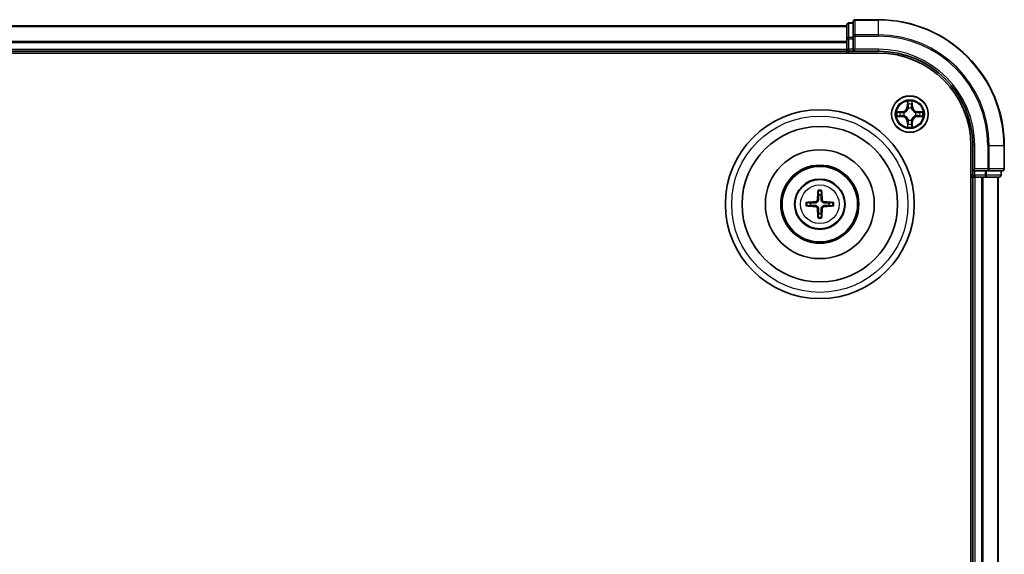
# Model space of a CAD drawing. Units: millimetres. Extents: x 10 to 8922, y 5 to 1972.
# Drawn here: x 2657 to 2814, y 1219 to 1303 of the extents above; entities that cross this region are included whole.
import ezdxf

# ---------------------------------------------------------------- set-up
doc = ezdxf.new("R2010")
doc.units = ezdxf.units.MM
doc.header["$LTSCALE"] = 0.666667
doc.layers.add('Visible (ISO)', color=7, linetype='Continuous', lineweight=35)
doc.layers.add('Visible Narrow (ISO)', color=7, linetype='Continuous', lineweight=25)

msp = doc.modelspace()

# ---------------------------------------------------------------- linework, layer by layer
at = {"layer": 'Visible (ISO)'}
for p, q in [((2789.59329, 1302.92083), (2788.89329, 1302.92083)), ((2789.59329, 1303.12083), (2789.59329, 1300.78032)), ((2793.59329, 1303.42083), (2789.89329, 1303.42083)), ((2338.59329, 1302.42083), (2788.59329, 1302.42083)), ((2788.59329, 1302.62083), (2788.59329, 1300.37946)), ((2788.59329, 1300.37946), (2788.59329, 1300.00392)), ((2788.59329, 1299.78032), (2788.59329, 1300.00392)), ((2788.59329, 1299.78032), (2788.59329, 1298.72083)), ((2789.59329, 1300.78032), (2789.59329, 1300.37946)), ((2789.59329, 1298.72083), (2789.59329, 1300.37946)), ((2333.59329, 1298.12083), (2793.59329, 1298.12083)), ((2338.59329, 1298.42083), (2788.59329, 1298.42083)), ((2788.59329, 1298.42083), (2788.59329, 1298.72083)), ((2788.59329, 1298.42083), (2788.59329, 1298.12083)), ((2788.89329, 1298.42083), (2789.59329, 1298.42083)), ((2789.59329, 1298.42083), (2789.89329, 1298.72083)), ((2789.59329, 1298.72083), (2789.59329, 1298.42083)), ((2789.59329, 1298.42083), (2793.59329, 1298.42083)), ((2808.29329, 1283.42083), (2808.29329, 1023.42083)), ((2808.59329, 1283.42083), (2808.59329, 1279.42083)), ((2813.59329, 1279.72083), (2813.59329, 1283.42083)), ((2808.89329, 1279.72083), (2808.59329, 1279.42083)), ((2808.59329, 1279.42083), (2808.59329, 1278.72083)), ((2808.59329, 1279.42083), (2808.89329, 1279.42083)), ((2810.55193, 1279.42083), (2808.89329, 1279.42083)), ((2810.55193, 1279.42083), (2810.95278, 1279.42083)), ((2810.95278, 1279.42083), (2813.29329, 1279.42083)), ((2813.09329, 1278.72083), (2813.09329, 1279.42083)), ((2808.29329, 1278.42083), (2808.59329, 1278.42083)), ((2808.59329, 1278.42083), (2808.59329, 1028.42083)), ((2808.89329, 1278.42083), (2808.59329, 1278.42083)), ((2808.89329, 1278.42083), (2809.95278, 1278.42083)), ((2810.17639, 1278.42083), (2809.95278, 1278.42083)), ((2810.17639, 1278.42083), (2810.55193, 1278.42083)), ((2810.55193, 1278.42083), (2812.79329, 1278.42083)), ((2812.59329, 1278.42083), (2812.59329, 1028.42083))]:
    msp.add_line(p, q, dxfattribs=at)
for centre, radius in [((2798.59329, 1288.42083), 2.9), ((2784.29329, 1274.12083), 15), ((2784.29329, 1274.12083), 12.35), ((2784.29329, 1274.12083), 8.65), ((2784.29329, 1274.12083), 6.2), ((2784.29329, 1274.12083), 6), ((2784.29329, 1274.12083), 4)]:
    msp.add_circle(centre, radius, dxfattribs=at)
for centre, radius, start, end in [((2788.89329, 1302.62083), 0.3, 90, 180), ((2789.89329, 1303.12083), 0.3, 90, 180), ((2793.59329, 1283.42083), 20, 0, 90), ((2788.89329, 1298.72083), 0.3, 180, 270), ((2793.59329, 1283.42083), 15, 0, 90), ((2793.59329, 1283.42083), 14.7, 0, 90), ((2798.59329, 1288.42083), 1.2295, 169.1867335, 169.1872833), ((2798.59329, 1288.42083), 1.2295, 167.0616044, 167.0634047), ((2798.59329, 1288.42083), 1.2295, 102.9365953, 102.9383956), ((2798.59329, 1288.42083), 1.2295, 100.8127167, 100.8132665), ((2798.59329, 1288.42083), 1.2295, 79.1867335, 79.1872833), ((2798.59329, 1288.42083), 1.2295, 77.0616044, 77.0634047), ((2798.59329, 1288.42083), 1.2295, 12.9365953, 12.9383956), ((2798.59329, 1288.42083), 1.2295, 10.8127167, 10.8132665), ((2798.59329, 1288.42083), 1.2295, 190.8127167, 190.8132665), ((2798.59329, 1288.42083), 1.2295, 192.9365953, 192.9383956), ((2798.59329, 1288.42083), 1.2295, 257.0616044, 257.0634047), ((2798.59329, 1288.42083), 1.2295, 259.1867335, 259.1872833), ((2798.59329, 1288.42083), 1.2295, 280.8127167, 280.8132665), ((2798.59329, 1288.42083), 1.2295, 282.9365953, 282.9383956), ((2798.59329, 1288.42083), 1.2295, 347.0616044, 347.0634047), ((2798.59329, 1288.42083), 1.2295, 349.1867335, 349.1872833), ((2813.29329, 1279.72083), 0.3, 270, 0), ((2808.89329, 1278.72083), 0.3, 180, 270), ((2812.79329, 1278.72083), 0.3, 270, 0), ((2784.29329, 1274.12083), 1.50144, 81.8897016, 98.1102984), ((2784.29329, 1274.12083), 1.50144, 171.8897016, 188.1102984), ((2784.29329, 1274.12083), 1.50144, 351.8897016, 8.1102984), ((2784.29329, 1274.12083), 1.50144, 261.8897016, 278.1102984)]:
    msp.add_arc(centre, radius, start, end, dxfattribs=at)
for centre, major_axis, start_param, end_param in [((2784.43292, 1274.11367), (-0.3328, -6.48996), 4.368275713, 4.607260009), ((2784.15367, 1274.11367), (-0.3328, 6.48996), 4.817517952, 5.056502248), ((2784.30045, 1273.9812), (-6.48996, -0.3328), 4.817517952, 5.056502248), ((2784.28613, 1273.9812), (-6.48996, 0.3328), 4.368275713, 4.607260009), ((2784.30045, 1274.26046), (6.48996, -0.3328), 4.368275713, 4.607260009), ((2784.43292, 1274.12799), (0.3328, -6.48996), 4.817517952, 5.056502248), ((2784.15367, 1274.12799), (0.3328, 6.48996), 4.368275713, 4.607260009), ((2784.28613, 1274.26046), (6.48996, 0.3328), 4.817517952, 5.056502248)]:
    msp.add_ellipse(centre, major_axis=major_axis, ratio=0.087155743, start_param=start_param, end_param=end_param, dxfattribs=at)
for points, knots in [([(2798.29275, 1290.17954), (2798.29072, 1290.2609), (2798.24473, 1290.3521), (2798.20371, 1290.44168), (2798.20328, 1290.44262), (2798.20285, 1290.44355)], [0, 0, 0, 0, 0.03205597372, 0.03205597372, 0.03239430317, 0.03239430317, 0.03239430317, 0.03239430317]), ([(2798.20285, 1290.44355), (2798.20306, 1290.44253), (2798.20328, 1290.4415), (2798.20545, 1290.43108), (2798.20743, 1290.42167), (2798.20941, 1290.41225)], [-0.032394303167, -0.032394303167, -0.032394303167, -0.032394303167, -0.032055973721, -0.032055973721, -0.028972758337, -0.028972758337, -0.028972758337, -0.028972758337]), ([(2798.98374, 1290.44355), (2798.98331, 1290.44262), (2798.98287, 1290.44168), (2798.98214, 1290.44008), (2798.98183, 1290.43941), (2798.98153, 1290.43874)], [-0.0003383294466, -0.0003383294466, -0.0003383294466, -0.0003383294466, 0, 0, 0.0002415179139, 0.0002415179139, 0.0002415179139, 0.0002415179139]), ([(2798.98265, 1290.43836), (2798.9828, 1290.43906), (2798.98294, 1290.43976), (2798.9833, 1290.4415), (2798.98352, 1290.44253), (2798.98374, 1290.44355)], [-0.0002305990761, -0.0002305990761, -0.0002305990761, -0.0002305990761, 0, 0, 0.0003383294466, 0.0003383294466, 0.0003383294466, 0.0003383294466]), ([(2796.57576, 1288.81019), (2796.57506, 1288.81033), (2796.57436, 1288.81048), (2796.57263, 1288.81084), (2796.5716, 1288.81106), (2796.57057, 1288.81128)], [-0.0002305990761, -0.0002305990761, -0.0002305990761, -0.0002305990761, 0, 0, 0.0003383294466, 0.0003383294466, 0.0003383294466, 0.0003383294466]), ([(2796.57057, 1288.81128), (2796.5715, 1288.81084), (2796.57244, 1288.81041), (2796.57404, 1288.80967), (2796.57471, 1288.80937), (2796.57538, 1288.80906)], [-0.0003383294466, -0.0003383294466, -0.0003383294466, -0.0003383294466, 0, 0, 0.000241517914, 0.000241517914, 0.000241517914, 0.000241517914]), ([(2800.352, 1288.72137), (2800.43337, 1288.72341), (2800.52456, 1288.76939), (2800.61415, 1288.81041), (2800.61508, 1288.81084), (2800.61602, 1288.81128)], [0, 0, 0, 0, 0.03205597372, 0.03205597372, 0.03239430317, 0.03239430317, 0.03239430317, 0.03239430317]), ([(2800.61602, 1288.81128), (2800.61499, 1288.81106), (2800.61396, 1288.81084), (2800.60354, 1288.80867), (2800.59413, 1288.80669), (2800.58471, 1288.80471)], [-0.032394303167, -0.032394303167, -0.032394303167, -0.032394303167, -0.032055973721, -0.032055973721, -0.028972758337, -0.028972758337, -0.028972758337, -0.028972758337]), ([(2796.83459, 1288.12029), (2796.75322, 1288.11825), (2796.66202, 1288.07227), (2796.57244, 1288.03125), (2796.5715, 1288.03082), (2796.57057, 1288.03038)], [0, 0, 0, 0, 0.03205597372, 0.03205597372, 0.03239430317, 0.03239430317, 0.03239430317, 0.03239430317]), ([(2796.57057, 1288.03038), (2796.5716, 1288.0306), (2796.57263, 1288.03082), (2796.58304, 1288.03299), (2796.59245, 1288.03497), (2796.60188, 1288.03695)], [-0.032394303167, -0.032394303167, -0.032394303167, -0.032394303167, -0.032055973721, -0.032055973721, -0.028972758337, -0.028972758337, -0.028972758337, -0.028972758337]), ([(2800.61082, 1288.03147), (2800.61152, 1288.03133), (2800.61223, 1288.03118), (2800.61396, 1288.03082), (2800.61499, 1288.0306), (2800.61602, 1288.03038)], [-0.0002305990761, -0.0002305990761, -0.0002305990761, -0.0002305990761, 0, 0, 0.0003383294466, 0.0003383294466, 0.0003383294466, 0.0003383294466]), ([(2800.61602, 1288.03038), (2800.61508, 1288.03082), (2800.61415, 1288.03125), (2800.61254, 1288.03199), (2800.61187, 1288.03229), (2800.61121, 1288.0326)], [-0.0003383294466, -0.0003383294466, -0.0003383294466, -0.0003383294466, 0, 0, 0.000241517914, 0.000241517914, 0.000241517914, 0.000241517914]), ([(2798.20394, 1286.4033), (2798.20379, 1286.4026), (2798.20364, 1286.4019), (2798.20328, 1286.40017), (2798.20306, 1286.39914), (2798.20285, 1286.39811)], [-0.0002305990761, -0.0002305990761, -0.0002305990761, -0.0002305990761, 0, 0, 0.0003383294466, 0.0003383294466, 0.0003383294466, 0.0003383294466]), ([(2798.20285, 1286.39811), (2798.20328, 1286.39904), (2798.20371, 1286.39998), (2798.20445, 1286.40158), (2798.20475, 1286.40225), (2798.20506, 1286.40292)], [-0.0003383294466, -0.0003383294466, -0.0003383294466, -0.0003383294466, 0, 0, 0.0002415179139, 0.0002415179139, 0.0002415179139, 0.0002415179139]), ([(2798.89383, 1286.66212), (2798.89587, 1286.58076), (2798.94186, 1286.48956), (2798.98287, 1286.39998), (2798.98331, 1286.39904), (2798.98374, 1286.39811)], [0, 0, 0, 0, 0.03205597372, 0.03205597372, 0.03239430317, 0.03239430317, 0.03239430317, 0.03239430317]), ([(2798.98374, 1286.39811), (2798.98352, 1286.39914), (2798.9833, 1286.40017), (2798.98113, 1286.41058), (2798.97915, 1286.41999), (2798.97717, 1286.42941)], [-0.032394303167, -0.032394303167, -0.032394303167, -0.032394303167, -0.032055973721, -0.032055973721, -0.028972758337, -0.028972758337, -0.028972758337, -0.028972758337]), ([(2784.01011, 1276.17455), (2784.00939, 1276.18052), (2784.00879, 1276.1889), (2784.00807, 1276.20864), (2784.00796, 1276.22409), (2784.0084, 1276.25288), (2784.00903, 1276.27135), (2784.01054, 1276.30088), (2784.01161, 1276.31689), (2784.01272, 1276.33044)], [0.04272855584, 0.04272855584, 0.04272855584, 0.04272855584, 0.04646967684, 0.04646967684, 0.05110890181, 0.05110890181, 0.05581605053, 0.05581605053, 0.05997866004, 0.05997866004, 0.05997866004, 0.05997866004]), ([(2784.57387, 1276.33044), (2784.57497, 1276.31689), (2784.57604, 1276.30088), (2784.57756, 1276.27135), (2784.57819, 1276.25288), (2784.57862, 1276.22409), (2784.57851, 1276.20864), (2784.5778, 1276.1889), (2784.57719, 1276.18052), (2784.57648, 1276.17455)], [0.01456007287, 0.01456007287, 0.01456007287, 0.01456007287, 0.01872268238, 0.01872268238, 0.0234298311, 0.0234298311, 0.02806905607, 0.02806905607, 0.03181017707, 0.03181017707, 0.03181017707, 0.03181017707]), ([(2783.90533, 1274.82354), (2783.90283, 1274.78218), (2783.89201, 1274.73841), (2783.85376, 1274.65872), (2783.82632, 1274.6228), (2783.76445, 1274.56686), (2783.72589, 1274.54314), (2783.65385, 1274.51714), (2783.6218, 1274.5108), (2783.59058, 1274.50879)], [-0.20360087786, -0.20360087786, -0.20360087786, -0.20360087786, -0.19110109931, -0.19110109931, -0.17860132077, -0.17860132077, -0.16607720648, -0.16607720648, -0.15692427161, -0.15692427161, -0.15692427161, -0.15692427161]), ([(2784.07691, 1274.81474), (2784.07574, 1274.7705), (2784.07011, 1274.726), (2784.04876, 1274.64976), (2784.03341, 1274.61149), (2783.9919, 1274.53919), (2783.96561, 1274.50513), (2783.90899, 1274.44851), (2783.87493, 1274.42222), (2783.80263, 1274.38071), (2783.76437, 1274.36537), (2783.68812, 1274.34401), (2783.64362, 1274.33839), (2783.59938, 1274.33721)], [-0.09047594529, -0.09047594529, -0.09047594529, -0.09047594529, -0.07674426349, -0.07674426349, -0.06473309861, -0.06473309861, -0.05272193373, -0.05272193373, -0.04071076885, -0.04071076885, -0.02869960396, -0.02869960396, -0.01496792216, -0.01496792216, -0.01496792216, -0.01496792216]), ([(2784.98721, 1274.33721), (2784.94296, 1274.33839), (2784.89846, 1274.34401), (2784.82222, 1274.36537), (2784.78395, 1274.38071), (2784.71165, 1274.42222), (2784.67759, 1274.44851), (2784.62097, 1274.50513), (2784.59469, 1274.53919), (2784.55317, 1274.61149), (2784.53783, 1274.64976), (2784.51647, 1274.726), (2784.51085, 1274.7705), (2784.50967, 1274.81474)], [-0.09047594529, -0.09047594529, -0.09047594529, -0.09047594529, -0.07674426349, -0.07674426349, -0.06473309861, -0.06473309861, -0.05272193373, -0.05272193373, -0.04071076885, -0.04071076885, -0.02869960396, -0.02869960396, -0.01496792216, -0.01496792216, -0.01496792216, -0.01496792216]), ([(2784.99601, 1274.50879), (2784.95464, 1274.5113), (2784.91087, 1274.52211), (2784.83118, 1274.56036), (2784.79526, 1274.58781), (2784.73932, 1274.64968), (2784.7156, 1274.68824), (2784.6896, 1274.76027), (2784.68326, 1274.79232), (2784.68126, 1274.82354)], [-0.2036008625, -0.2036008625, -0.2036008625, -0.2036008625, -0.19110108396, -0.19110108396, -0.17860130541, -0.17860130541, -0.16607719113, -0.16607719113, -0.15692425626, -0.15692425626, -0.15692425626, -0.15692425626]), ([(2782.08368, 1274.4014), (2782.09723, 1274.40251), (2782.11325, 1274.40358), (2782.14277, 1274.40509), (2782.16124, 1274.40572), (2782.19003, 1274.40616), (2782.20549, 1274.40605), (2782.22522, 1274.40533), (2782.2336, 1274.40473), (2782.23958, 1274.40401)], [0.01456007287, 0.01456007287, 0.01456007287, 0.01456007287, 0.01872268238, 0.01872268238, 0.0234298311, 0.0234298311, 0.02806905607, 0.02806905607, 0.03181017707, 0.03181017707, 0.03181017707, 0.03181017707]), ([(2782.23958, 1273.83765), (2782.2336, 1273.83693), (2782.22522, 1273.83633), (2782.20549, 1273.83561), (2782.19003, 1273.8355), (2782.16124, 1273.83594), (2782.14277, 1273.83657), (2782.11325, 1273.83808), (2782.09723, 1273.83915), (2782.08368, 1273.84026)], [0.04272855584, 0.04272855584, 0.04272855584, 0.04272855584, 0.04646967684, 0.04646967684, 0.05110890181, 0.05110890181, 0.05581605053, 0.05581605053, 0.05997866004, 0.05997866004, 0.05997866004, 0.05997866004]), ([(2783.59058, 1273.73287), (2783.63194, 1273.73036), (2783.67571, 1273.71955), (2783.75541, 1273.6813), (2783.79133, 1273.65385), (2783.84727, 1273.59198), (2783.87098, 1273.55342), (2783.89698, 1273.48139), (2783.90332, 1273.44934), (2783.90533, 1273.41812)], [-0.2036008625, -0.2036008625, -0.2036008625, -0.2036008625, -0.19110108396, -0.19110108396, -0.17860130541, -0.17860130541, -0.16607719113, -0.16607719113, -0.15692425626, -0.15692425626, -0.15692425626, -0.15692425626]), ([(2783.59938, 1273.90445), (2783.64362, 1273.90327), (2783.68812, 1273.89765), (2783.76437, 1273.87629), (2783.80263, 1273.86095), (2783.87493, 1273.81944), (2783.90899, 1273.79315), (2783.96561, 1273.73653), (2783.9919, 1273.70247), (2784.03341, 1273.63017), (2784.04876, 1273.59191), (2784.07011, 1273.51566), (2784.07574, 1273.47116), (2784.07691, 1273.42692)], [-0.09047594529, -0.09047594529, -0.09047594529, -0.09047594529, -0.07674426349, -0.07674426349, -0.06473309861, -0.06473309861, -0.05272193373, -0.05272193373, -0.04071076885, -0.04071076885, -0.02869960396, -0.02869960396, -0.01496792216, -0.01496792216, -0.01496792216, -0.01496792216]), ([(2784.50967, 1273.42692), (2784.51085, 1273.47116), (2784.51647, 1273.51566), (2784.53783, 1273.59191), (2784.55317, 1273.63017), (2784.59469, 1273.70247), (2784.62097, 1273.73653), (2784.67759, 1273.79315), (2784.71165, 1273.81944), (2784.78395, 1273.86095), (2784.82222, 1273.87629), (2784.89846, 1273.89765), (2784.94296, 1273.90327), (2784.98721, 1273.90445)], [-0.09047594529, -0.09047594529, -0.09047594529, -0.09047594529, -0.07674426349, -0.07674426349, -0.06473309861, -0.06473309861, -0.05272193373, -0.05272193373, -0.04071076885, -0.04071076885, -0.02869960396, -0.02869960396, -0.01496792216, -0.01496792216, -0.01496792216, -0.01496792216]), ([(2784.68126, 1273.41812), (2784.68376, 1273.45948), (2784.69457, 1273.50325), (2784.73283, 1273.58294), (2784.76027, 1273.61886), (2784.82214, 1273.6748), (2784.8607, 1273.69852), (2784.93273, 1273.72452), (2784.96479, 1273.73086), (2784.99601, 1273.73287)], [-0.20360087786, -0.20360087786, -0.20360087786, -0.20360087786, -0.19110109931, -0.19110109931, -0.17860132077, -0.17860132077, -0.16607720648, -0.16607720648, -0.15692427161, -0.15692427161, -0.15692427161, -0.15692427161]), ([(2786.34701, 1274.40401), (2786.35299, 1274.40473), (2786.36136, 1274.40533), (2786.3811, 1274.40605), (2786.39655, 1274.40616), (2786.42535, 1274.40572), (2786.44381, 1274.40509), (2786.47334, 1274.40358), (2786.48935, 1274.40251), (2786.5029, 1274.4014)], [0.04272855584, 0.04272855584, 0.04272855584, 0.04272855584, 0.04646967684, 0.04646967684, 0.05110890181, 0.05110890181, 0.05581605053, 0.05581605053, 0.05997866004, 0.05997866004, 0.05997866004, 0.05997866004]), ([(2786.5029, 1273.84026), (2786.48935, 1273.83915), (2786.47334, 1273.83808), (2786.44381, 1273.83657), (2786.42535, 1273.83594), (2786.39655, 1273.8355), (2786.3811, 1273.83561), (2786.36136, 1273.83633), (2786.35299, 1273.83693), (2786.34701, 1273.83765)], [0.01456007287, 0.01456007287, 0.01456007287, 0.01456007287, 0.01872268238, 0.01872268238, 0.0234298311, 0.0234298311, 0.02806905607, 0.02806905607, 0.03181017707, 0.03181017707, 0.03181017707, 0.03181017707]), ([(2784.01272, 1271.91122), (2784.01161, 1271.92477), (2784.01054, 1271.94078), (2784.00903, 1271.97031), (2784.0084, 1271.98878), (2784.00796, 1272.01757), (2784.00807, 1272.03302), (2784.00879, 1272.05276), (2784.00939, 1272.06114), (2784.01011, 1272.06712)], [0.01456007287, 0.01456007287, 0.01456007287, 0.01456007287, 0.01872268238, 0.01872268238, 0.0234298311, 0.0234298311, 0.02806905607, 0.02806905607, 0.03181017707, 0.03181017707, 0.03181017707, 0.03181017707]), ([(2784.57648, 1272.06712), (2784.57719, 1272.06114), (2784.5778, 1272.05276), (2784.57851, 1272.03302), (2784.57862, 1272.01757), (2784.57819, 1271.98878), (2784.57756, 1271.97031), (2784.57604, 1271.94078), (2784.57497, 1271.92477), (2784.57387, 1271.91122)], [0.04272855584, 0.04272855584, 0.04272855584, 0.04272855584, 0.04646967684, 0.04646967684, 0.05110890181, 0.05110890181, 0.05581605053, 0.05581605053, 0.05997866004, 0.05997866004, 0.05997866004, 0.05997866004])]:
    msp.add_open_spline(points, degree=3, knots=knots, dxfattribs=at)
for points in [[(2798.20941, 1290.41225), (2798.22802, 1290.32368), (2798.24669, 1290.23386), (2798.2476, 1290.15322)], [(2800.58471, 1288.80471), (2800.49614, 1288.7861), (2800.40632, 1288.76744), (2800.32568, 1288.76653)], [(2796.60188, 1288.03695), (2796.69044, 1288.05556), (2796.78026, 1288.07422), (2796.86091, 1288.07513)], [(2798.97717, 1286.42941), (2798.95856, 1286.51798), (2798.9399, 1286.6078), (2798.93899, 1286.68845)]]:
    msp.add_open_spline(points, degree=3, dxfattribs=at)
for points, weights in [([(2784.01011, 1276.17455), (2784.05151, 1275.84542), (2784.08147, 1275.60725)], [1.07090461894, 1.10005830607, 1.10095181051]), ([(2784.50511, 1275.60725), (2784.53507, 1275.84542), (2784.57648, 1276.17455)], [1.1009518171, 1.10005831231, 1.07090462306]), ([(2784.08147, 1275.60725), (2784.07869, 1275.07198), (2784.07691, 1274.81474)], [1, 1.44873413118, 1.8284082018]), ([(2784.50967, 1274.81474), (2784.5079, 1275.07198), (2784.50511, 1275.60725)], [1.8284082018, 1.44873413118, 1]), ([(2782.80687, 1274.33265), (2782.5687, 1274.36261), (2782.23958, 1274.40401)], [1.10095181958, 1.10005831466, 1.07090462461]), ([(2782.23958, 1273.83765), (2782.5687, 1273.87905), (2782.80687, 1273.90901)], [1.07090462204, 1.10005831076, 1.10095181546]), ([(2783.59938, 1274.33721), (2783.34215, 1274.33544), (2782.80687, 1274.33265)], [1.8284082018, 1.44873413118, 1]), ([(2782.80687, 1273.90901), (2783.34215, 1273.90623), (2783.59938, 1273.90445)], [1, 1.44873413118, 1.8284082018]), ([(2784.07691, 1273.42692), (2784.07869, 1273.16969), (2784.08147, 1272.63441)], [1.8284082018, 1.44873413118, 1]), ([(2784.50511, 1272.63441), (2784.5079, 1273.16969), (2784.50967, 1273.42692)], [1, 1.44873413118, 1.8284082018]), ([(2785.77971, 1274.33265), (2785.24444, 1274.33544), (2784.98721, 1274.33721)], [1, 1.44873413118, 1.8284082018]), ([(2784.98721, 1273.90445), (2785.24444, 1273.90623), (2785.77971, 1273.90901)], [1.8284082018, 1.44873413118, 1]), ([(2786.34701, 1274.40401), (2786.01788, 1274.36261), (2785.77971, 1274.33265)], [1.07090462204, 1.10005831076, 1.10095181546]), ([(2785.77971, 1273.90901), (2786.01788, 1273.87905), (2786.34701, 1273.83765)], [1.10095181958, 1.10005831466, 1.07090462461]), ([(2784.08147, 1272.63441), (2784.05151, 1272.39624), (2784.01011, 1272.06712)], [1.1009518171, 1.10005831231, 1.07090462306]), ([(2784.57648, 1272.06712), (2784.53507, 1272.39624), (2784.50511, 1272.63441)], [1.07090461894, 1.10005830607, 1.10095181051])]:
    msp.add_rational_spline(points, weights, degree=2, dxfattribs=at)
at = {"layer": 'Visible Narrow (ISO)'}
for p, q in [((2788.89329, 1302.92083), (2788.89329, 1302.8513)), ((2788.89329, 1300.60993), (2788.89329, 1302.8513)), ((2788.89329, 1302.8513), (2789.59329, 1302.8513)), ((2789.89329, 1303.42083), (2789.89329, 1303.3513)), ((2789.89329, 1301.01078), (2789.89329, 1303.3513)), ((2789.89329, 1303.3513), (2793.59329, 1303.3513)), ((2793.59329, 1303.3513), (2793.59329, 1303.42083)), ((2793.59329, 1301.01078), (2793.59329, 1303.3513)), ((2338.59329, 1302.3513), (2788.59329, 1302.3513)), ((2338.59329, 1300.01078), (2788.59329, 1300.01078)), ((2338.59329, 1299.78032), (2788.59329, 1299.78032)), ((2788.59329, 1300.37946), (2788.89329, 1300.37946)), ((2788.89329, 1300.60993), (2788.89329, 1300.37946)), ((2789.59329, 1300.60993), (2788.89329, 1300.60993)), ((2788.89329, 1298.72083), (2788.89329, 1300.37946)), ((2788.89329, 1300.37946), (2789.59329, 1300.37946)), ((2789.59329, 1300.78032), (2789.89329, 1300.78032)), ((2789.89329, 1301.01078), (2789.89329, 1300.78032)), ((2793.59329, 1301.01078), (2789.89329, 1301.01078)), ((2789.89329, 1298.72083), (2789.89329, 1300.78032)), ((2789.89329, 1300.78032), (2793.59329, 1300.78032)), ((2793.59329, 1301.01078), (2793.59329, 1300.78032)), ((2338.59329, 1298.72083), (2788.59329, 1298.72083)), ((2788.59329, 1298.72083), (2788.89329, 1298.72083)), ((2788.89329, 1298.72083), (2788.89329, 1298.42083)), ((2789.59329, 1298.72083), (2788.89329, 1298.72083)), ((2788.89329, 1298.12083), (2788.89329, 1298.42083)), ((2793.59329, 1298.72083), (2789.89329, 1298.72083)), ((2793.59329, 1298.72083), (2793.59329, 1298.42083)), ((2798.20285, 1290.44355), (2798.18924, 1289.66403)), ((2798.23904, 1289.66316), (2798.2476, 1290.15322)), ((2798.93899, 1290.15322), (2798.94754, 1289.66316)), ((2798.99735, 1289.66403), (2798.98374, 1290.44355)), ((2797.35009, 1288.82488), (2796.57057, 1288.81128)), ((2796.86091, 1288.76653), (2797.35096, 1288.77508)), ((2797.35223, 1288.70245), (2797.05033, 1288.75109)), ((2797.35096, 1288.77508), (2797.35009, 1288.82488)), ((2797.35096, 1288.77508), (2797.35223, 1288.70245)), ((2797.65639, 1288.66736), (2797.677, 1288.66193)), ((2798.23904, 1289.66316), (2798.18924, 1289.66403)), ((2798.23904, 1289.66316), (2798.31168, 1289.66189)), ((2798.26304, 1289.96379), (2798.31168, 1289.66189)), ((2798.35219, 1289.33712), (2798.34677, 1289.35774)), ((2798.83982, 1289.35774), (2798.8344, 1289.33712)), ((2798.87491, 1289.66189), (2798.92355, 1289.96379)), ((2798.94754, 1289.66316), (2798.87491, 1289.66189)), ((2798.94754, 1289.66316), (2798.99735, 1289.66403)), ((2799.50959, 1288.66193), (2799.5302, 1288.66736)), ((2799.83562, 1288.77508), (2799.83435, 1288.70245)), ((2800.13625, 1288.75109), (2799.83435, 1288.70245)), ((2799.83562, 1288.77508), (2799.83649, 1288.82488)), ((2799.83562, 1288.77508), (2800.32568, 1288.76653)), ((2800.61602, 1288.81128), (2799.83649, 1288.82488)), ((2796.57057, 1288.03038), (2797.35009, 1288.01678)), ((2797.35096, 1288.06658), (2796.86091, 1288.07513)), ((2797.05033, 1288.09057), (2797.35223, 1288.13921)), ((2797.35096, 1288.06658), (2797.35009, 1288.01678)), ((2797.35096, 1288.06658), (2797.35223, 1288.13921)), ((2797.677, 1288.17973), (2797.65639, 1288.1743)), ((2798.23904, 1287.1785), (2798.18924, 1287.17763)), ((2798.18924, 1287.17763), (2798.20285, 1286.39811)), ((2798.23904, 1287.1785), (2798.31168, 1287.17977)), ((2798.2476, 1286.68845), (2798.23904, 1287.1785)), ((2798.31168, 1287.17977), (2798.26304, 1286.87787)), ((2798.34677, 1287.48392), (2798.35219, 1287.50454)), ((2798.8344, 1287.50454), (2798.83982, 1287.48392)), ((2798.92355, 1286.87787), (2798.87491, 1287.17977)), ((2798.94754, 1287.1785), (2798.87491, 1287.17977)), ((2798.94754, 1287.1785), (2798.93899, 1286.68845)), ((2798.94754, 1287.1785), (2798.99735, 1287.17763)), ((2798.98374, 1286.39811), (2798.99735, 1287.17763)), ((2799.5302, 1288.1743), (2799.50959, 1288.17973)), ((2799.83435, 1288.13921), (2800.13625, 1288.09057)), ((2799.83562, 1288.06658), (2799.83435, 1288.13921)), ((2800.32568, 1288.07513), (2799.83562, 1288.06658)), ((2799.83562, 1288.06658), (2799.83649, 1288.01678)), ((2799.83649, 1288.01678), (2800.61602, 1288.03038)), ((2808.89329, 1283.42083), (2808.59329, 1283.42083)), ((2808.89329, 1279.72083), (2808.89329, 1283.42083)), ((2810.95278, 1283.42083), (2810.95278, 1279.72083)), ((2811.18325, 1283.42083), (2810.95278, 1283.42083)), ((2811.18325, 1279.72083), (2811.18325, 1283.42083)), ((2811.18325, 1283.42083), (2813.52376, 1283.42083)), ((2813.52376, 1283.42083), (2813.52376, 1279.72083)), ((2813.52376, 1283.42083), (2813.59329, 1283.42083)), ((2810.95278, 1279.72083), (2808.89329, 1279.72083)), ((2808.89329, 1278.72083), (2808.89329, 1279.42083)), ((2810.55193, 1279.42083), (2810.55193, 1278.72083)), ((2810.78239, 1278.72083), (2810.78239, 1279.42083)), ((2810.95278, 1279.72083), (2810.95278, 1279.42083)), ((2810.95278, 1279.72083), (2811.18325, 1279.72083)), ((2813.52376, 1279.72083), (2811.18325, 1279.72083)), ((2813.02376, 1279.42083), (2813.02376, 1278.72083)), ((2813.52376, 1279.72083), (2813.59329, 1279.72083)), ((2808.59329, 1278.72083), (2808.29329, 1278.72083)), ((2808.59329, 1278.72083), (2808.89329, 1278.72083)), ((2808.89329, 1278.72083), (2808.89329, 1278.42083)), ((2810.55193, 1278.72083), (2808.89329, 1278.72083)), ((2808.89329, 1278.42083), (2808.89329, 1028.42083)), ((2809.95278, 1278.42083), (2809.95278, 1028.42083)), ((2810.18325, 1278.42083), (2810.18325, 1028.42083)), ((2810.55193, 1278.72083), (2810.55193, 1278.42083)), ((2810.55193, 1278.72083), (2810.78239, 1278.72083)), ((2813.02376, 1278.72083), (2810.78239, 1278.72083)), ((2812.52376, 1278.42083), (2812.52376, 1028.42083)), ((2813.02376, 1278.72083), (2813.09329, 1278.72083)), ((2783.59058, 1274.50879), (2783.59938, 1274.33721)), ((2783.90533, 1274.82354), (2784.07691, 1274.81474)), ((2784.68126, 1274.82354), (2784.50967, 1274.81474)), ((2784.99601, 1274.50879), (2784.98721, 1274.33721)), ((2783.59058, 1273.73287), (2783.59938, 1273.90445)), ((2783.90533, 1273.41812), (2784.07691, 1273.42692)), ((2784.68126, 1273.41812), (2784.50967, 1273.42692)), ((2784.99601, 1273.73287), (2784.98721, 1273.90445))]:
    msp.add_line(p, q, dxfattribs=at)
for centre, radius in [((2798.59329, 1288.42083), 2.86769), ((2798.59329, 1288.42083), 2.30915), ((2798.59329, 1288.42083), 2.14146), ((2784.29329, 1274.12083), 14), ((2784.29329, 1274.12083), 3.90735), ((2784.29329, 1274.12083), 3.06885)]:
    msp.add_circle(centre, radius, dxfattribs=at)
for centre, radius, start, end in [((2793.59329, 1283.42083), 19.93047, 0, 90), ((2793.59329, 1283.42083), 17.58995, 0, 90), ((2793.59329, 1283.42083), 17.35949, 0, 90), ((2793.59329, 1283.42083), 15.3, 0, 90), ((2798.59329, 1288.42083), 2.06006, 79.0745817, 100.9254183), ((2798.59329, 1288.42083), 2.06006, 169.0745817, 190.9254183), ((2798.59329, 1288.42083), 1.61218, 169.6924792, 190.3075208), ((2797.33519, 1289.67894), 0.85418, 271, 359), ((2797.33519, 1289.67894), 0.90399, 271, 359), ((2798.59329, 1288.42083), 0.9688, 165.2580441, 194.7419559), ((2798.59329, 1288.42083), 0.94748, 165.2580441, 194.7419559), ((2798.59329, 1288.42083), 1.61218, 79.6924792, 100.3075208), ((2798.59329, 1288.42083), 0.9688, 75.2580441, 104.7419559), ((2798.59329, 1288.42083), 0.94748, 75.2580441, 104.7419559), ((2799.8514, 1289.67894), 0.90399, 181, 269), ((2799.8514, 1289.67894), 0.85418, 181, 269), ((2798.59329, 1288.42083), 0.94748, 345.2580441, 14.7419559), ((2798.59329, 1288.42083), 0.9688, 345.2580441, 14.7419559), ((2798.59329, 1288.42083), 1.61218, 349.6924792, 10.3075208), ((2798.59329, 1288.42083), 2.06006, 349.0745817, 10.9254183), ((2797.33519, 1287.16272), 0.85418, 1, 89), ((2797.33519, 1287.16272), 0.90399, 1, 89), ((2798.59329, 1288.42083), 0.9688, 255.2580441, 284.7419559), ((2798.59329, 1288.42083), 0.94748, 255.2580441, 284.7419559), ((2799.8514, 1287.16272), 0.90399, 91, 179), ((2799.8514, 1287.16272), 0.85418, 91, 179), ((2798.59329, 1288.42083), 2.06006, 259.0745817, 280.9254183), ((2798.59329, 1288.42083), 1.61218, 259.6924792, 280.3075208), ((2784.29329, 1274.12083), 2.07315, 82.1490868, 97.8509132), ((2784.29329, 1274.12083), 2.22735, 82.7633896, 97.2366104), ((2784.29329, 1274.12083), 2.22735, 172.7633896, 187.2366104), ((2784.29329, 1274.12083), 2.07315, 172.1490868, 187.8509132), ((2784.29329, 1274.12083), 2.07315, 352.1490868, 7.8509132), ((2784.29329, 1274.12083), 2.22735, 352.7633896, 7.2366104), ((2784.29329, 1274.12083), 2.07315, 262.1490868, 277.8509132), ((2784.29329, 1274.12083), 2.22735, 262.7633896, 277.2366104)]:
    msp.add_arc(centre, radius, start, end, dxfattribs=at)
for centre, major_axis, ratio, start_param, end_param in [((2788.89329, 1302.62083), (-0.3, 0), 0.76822128, 4.71238898, 6.283185307), ((2789.89329, 1303.12083), (-0.3, 0), 0.76822128, 4.71238898, 6.283185307), ((2788.89329, 1300.37946), (-0.3, 0), 0.76822128, 4.71238898, 6.283185307), ((2789.89329, 1300.78032), (-0.3, 0), 0.76822128, 4.71238898, 6.283185307), ((2798.2974, 1290.15235), (-0.04996, -0.002), 0.548506655, 4.783578405, 6.178760573), ((2798.28247, 1290.35371), (-0.00194, -0.4402), 0.086733588, 5.18564759, 5.800903467), ((2798.88919, 1290.15235), (0.04996, -0.002), 0.548506655, 0.104424734, 1.499606902), ((2798.90412, 1290.35371), (-0.00194, 0.4402), 0.086733588, 3.623874494, 4.239130371), ((2796.86178, 1288.71672), (0.002, 0.04996), 0.548506655, 0.104424734, 1.499606902), ((2796.66042, 1288.73166), (-0.4402, -0.00194), 0.086733588, 3.623874494, 4.239130371), ((2797.0512, 1288.70129), (0.00795, 0.04936), 0.895740182, 0.197319494, 1.552742616), ((2797.3531, 1288.65265), (0.00795, 0.04936), 0.895720538, 0.197301699, 1.54834765), ((2797.6997, 1288.65596), (-0.00905, 0.04917), 0.876846413, 0.18229136, 1.179902188), ((2797.6997, 1288.65596), (-0.01491, 0.04772), 0.410701227, 0.095735791, 1.318687473), ((2798.31284, 1289.96292), (-0.04936, -0.00795), 0.895740182, 4.730442692, 6.085865813), ((2798.35816, 1289.31442), (-0.04917, 0.00905), 0.876846415, 5.103283132, 6.100893958), ((2798.35816, 1289.31442), (-0.04772, 0.01491), 0.410701226, 4.964497834, 6.187449516), ((2798.36148, 1289.66102), (-0.04936, -0.00795), 0.895720538, 4.734837657, 6.085883608), ((2798.82511, 1289.66102), (0.04936, -0.00795), 0.895720538, 0.197301699, 1.54834765), ((2798.82842, 1289.31442), (0.04772, 0.01491), 0.410701227, 0.095735791, 1.318687473), ((2798.82842, 1289.31442), (0.04917, 0.00905), 0.876846413, 0.18229136, 1.179902188), ((2798.87375, 1289.96292), (0.04936, -0.00795), 0.895740182, 0.197319494, 1.552742616), ((2799.48689, 1288.65596), (0.00905, 0.04917), 0.876846415, 5.103283132, 6.100893958), ((2799.48689, 1288.65596), (0.01491, 0.04772), 0.410701226, 4.964497834, 6.187449516), ((2799.83349, 1288.65265), (-0.00795, 0.04936), 0.895720538, 4.734837657, 6.085883608), ((2800.52617, 1288.73166), (-0.4402, 0.00194), 0.086733588, 5.18564759, 5.800903467), ((2800.13538, 1288.70129), (-0.00795, 0.04936), 0.895740182, 4.730442692, 6.085865813), ((2800.32481, 1288.71672), (-0.002, 0.04996), 0.548506655, 4.783578405, 6.178760573), ((2796.86178, 1288.12494), (0.002, -0.04996), 0.548506655, 4.783578405, 6.178760573), ((2796.66042, 1288.11), (-0.4402, 0.00194), 0.086733588, 2.044054937, 2.659310813), ((2797.0512, 1288.14038), (0.00795, -0.04936), 0.895740182, 4.730442692, 6.085865813), ((2797.3531, 1288.18901), (0.00795, -0.04936), 0.895720538, 4.734837657, 6.085883608), ((2797.6997, 1288.1857), (-0.00905, -0.04917), 0.876846415, 5.103283132, 6.100893958), ((2797.6997, 1288.1857), (-0.01491, -0.04772), 0.410701226, 4.964497834, 6.187449516), ((2798.35816, 1287.52724), (-0.04917, -0.00905), 0.876846413, 0.18229136, 1.179902188), ((2798.35816, 1287.52724), (-0.04772, -0.01491), 0.410701227, 0.095735791, 1.318687473), ((2798.36148, 1287.18064), (-0.04936, 0.00795), 0.895720538, 0.197301699, 1.54834765), ((2798.82511, 1287.18064), (0.04936, 0.00795), 0.895720538, 4.734837657, 6.085883608), ((2798.82842, 1287.52724), (0.04772, -0.01491), 0.410701226, 4.964497834, 6.187449516), ((2798.82842, 1287.52724), (0.04917, -0.00905), 0.876846415, 5.103283132, 6.100893958), ((2799.48689, 1288.1857), (0.01491, -0.04772), 0.410701227, 0.095735791, 1.318687473), ((2799.48689, 1288.1857), (0.00905, -0.04917), 0.876846413, 0.18229136, 1.179902188), ((2799.83349, 1288.18901), (-0.00795, -0.04936), 0.895720538, 0.197301699, 1.54834765), ((2800.13538, 1288.14038), (-0.00795, -0.04936), 0.895740182, 0.197319494, 1.552742616), ((2800.52617, 1288.11), (-0.4402, -0.00194), 0.086733588, 0.48228184, 1.097537717), ((2800.32481, 1288.12494), (-0.002, -0.04996), 0.548506655, 0.104424734, 1.499606902), ((2798.28247, 1286.48796), (-0.00194, 0.4402), 0.086733588, 0.48228184, 1.097537717), ((2798.2974, 1286.68931), (-0.04996, 0.002), 0.548506655, 0.104424734, 1.499606902), ((2798.31284, 1286.87874), (-0.04936, 0.00795), 0.895740182, 0.197319494, 1.552742616), ((2798.87375, 1286.87874), (0.04936, 0.00795), 0.895740182, 4.730442692, 6.085865813), ((2798.88919, 1286.68931), (0.04996, 0.002), 0.548506655, 4.783578405, 6.178760573), ((2798.90412, 1286.48796), (-0.00194, -0.4402), 0.086733588, 2.044054937, 2.659310813), ((2810.95278, 1279.72083), (0, -0.3), 0.76822128, 0, 1.570796327), ((2813.29329, 1279.72083), (0, -0.3), 0.76822128, 0, 1.570796327), ((2810.55193, 1278.72083), (0, -0.3), 0.76822128, 0, 1.570796327), ((2812.79329, 1278.72083), (0, -0.3), 0.76822128, 0, 1.570796327)]:
    msp.add_ellipse(centre, major_axis=major_axis, ratio=ratio, start_param=start_param, end_param=end_param, dxfattribs=at)
for points in [[(2798.30482, 1290.00699), (2798.29872, 1290.04555), (2798.29459, 1290.10597), (2798.29275, 1290.17954)], [(2798.89383, 1290.17954), (2798.89199, 1290.10597), (2798.88787, 1290.04555), (2798.88176, 1290.00699)], [(2798.98153, 1290.43874), (2798.94116, 1290.35073), (2798.89585, 1290.26029), (2798.89383, 1290.17954)], [(2798.93899, 1290.15322), (2798.93999, 1290.2418), (2798.96241, 1290.34146), (2798.98265, 1290.43836)], [(2796.57538, 1288.80906), (2796.6634, 1288.7687), (2796.75383, 1288.72339), (2796.83459, 1288.72137)], [(2796.86091, 1288.76653), (2796.77232, 1288.76753), (2796.67267, 1288.78995), (2796.57576, 1288.81019)], [(2796.83459, 1288.72137), (2796.90815, 1288.71953), (2796.96857, 1288.71541), (2797.00714, 1288.7093)], [(2797.00714, 1288.7093), (2797.10778, 1288.69314), (2797.20842, 1288.677), (2797.30907, 1288.66088)], [(2797.30907, 1288.66088), (2797.42098, 1288.64295), (2797.53524, 1288.64273), (2797.65639, 1288.66736)], [(2797.68298, 1288.70288), (2797.56771, 1288.68256), (2797.4587, 1288.68433), (2797.35223, 1288.70245)], [(2798.35325, 1289.70505), (2798.33712, 1289.8057), (2798.32098, 1289.90635), (2798.30482, 1290.00699)], [(2798.31168, 1289.66189), (2798.32979, 1289.55542), (2798.33156, 1289.44642), (2798.31124, 1289.33114)], [(2798.34677, 1289.35774), (2798.37139, 1289.47888), (2798.37117, 1289.59315), (2798.35325, 1289.70505)], [(2798.83334, 1289.70505), (2798.81541, 1289.59315), (2798.81519, 1289.47888), (2798.83982, 1289.35774)], [(2798.88176, 1290.00699), (2798.86561, 1289.90635), (2798.84946, 1289.8057), (2798.83334, 1289.70505)], [(2798.87534, 1289.33114), (2798.85502, 1289.44642), (2798.85679, 1289.55542), (2798.87491, 1289.66189)], [(2799.83435, 1288.70245), (2799.72788, 1288.68433), (2799.61888, 1288.68256), (2799.5036, 1288.70288)], [(2799.5302, 1288.66736), (2799.65134, 1288.64273), (2799.76561, 1288.64295), (2799.87751, 1288.66088)], [(2799.87751, 1288.66088), (2799.97817, 1288.677), (2800.07881, 1288.69314), (2800.17945, 1288.7093)], [(2800.17945, 1288.7093), (2800.21802, 1288.71541), (2800.27844, 1288.71953), (2800.352, 1288.72137)], [(2797.00714, 1288.13236), (2796.96857, 1288.12625), (2796.90815, 1288.12213), (2796.83459, 1288.12029)], [(2797.30907, 1288.18079), (2797.20842, 1288.16466), (2797.10778, 1288.14852), (2797.00714, 1288.13236)], [(2797.65639, 1288.1743), (2797.53524, 1288.19893), (2797.42098, 1288.19871), (2797.30907, 1288.18079)], [(2797.35223, 1288.13921), (2797.4587, 1288.15733), (2797.56771, 1288.1591), (2797.68298, 1288.13878)], [(2798.30482, 1286.83467), (2798.32098, 1286.93531), (2798.33712, 1287.03596), (2798.35325, 1287.13661)], [(2798.31124, 1287.51052), (2798.33156, 1287.39524), (2798.32979, 1287.28624), (2798.31168, 1287.17977)], [(2798.35325, 1287.13661), (2798.37117, 1287.24851), (2798.37139, 1287.36278), (2798.34677, 1287.48392)], [(2798.83982, 1287.48392), (2798.81519, 1287.36278), (2798.81541, 1287.24851), (2798.83334, 1287.13661)], [(2798.83334, 1287.13661), (2798.84946, 1287.03596), (2798.86561, 1286.93531), (2798.88176, 1286.83467)], [(2798.87491, 1287.17977), (2798.85679, 1287.28624), (2798.85502, 1287.39524), (2798.87534, 1287.51052)], [(2799.5036, 1288.13878), (2799.61888, 1288.1591), (2799.72788, 1288.15733), (2799.83435, 1288.13921)], [(2799.87751, 1288.18079), (2799.76561, 1288.19871), (2799.65134, 1288.19893), (2799.5302, 1288.1743)], [(2800.17945, 1288.13236), (2800.07881, 1288.14852), (2799.97817, 1288.16466), (2799.87751, 1288.18079)], [(2800.352, 1288.12029), (2800.27844, 1288.12213), (2800.21802, 1288.12625), (2800.17945, 1288.13236)], [(2800.32568, 1288.07513), (2800.41427, 1288.07413), (2800.51392, 1288.05171), (2800.61082, 1288.03147)], [(2800.61121, 1288.0326), (2800.52319, 1288.07296), (2800.43275, 1288.11827), (2800.352, 1288.12029)], [(2798.2476, 1286.68845), (2798.2466, 1286.59986), (2798.22418, 1286.5002), (2798.20394, 1286.4033)], [(2798.20506, 1286.40292), (2798.24542, 1286.49094), (2798.29073, 1286.58137), (2798.29275, 1286.66212)], [(2798.29275, 1286.66212), (2798.29459, 1286.73569), (2798.29872, 1286.79611), (2798.30482, 1286.83467)], [(2798.88176, 1286.83467), (2798.88787, 1286.79611), (2798.89199, 1286.73569), (2798.89383, 1286.66212)]]:
    msp.add_open_spline(points, degree=3, dxfattribs=at)
for points, knots in [([(2797.677, 1288.66193), (2797.76103, 1288.68924), (2797.92678, 1288.76625), (2798.13808, 1288.94973), (2798.27805, 1289.14982), (2798.33171, 1289.2741), (2798.35219, 1289.33712)], [-0.1748660129, -0.1748660129, -0.1748660129, -0.1748660129, -0.1459953088, -0.1171246048, -0.0954715768, -0.0738185488, -0.0738185488, -0.0738185488, -0.0738185488]), ([(2798.31124, 1289.33114), (2798.29263, 1289.27119), (2798.24374, 1289.15308), (2798.11655, 1288.96524), (2797.92054, 1288.79764), (2797.76292, 1288.72769), (2797.68298, 1288.70288)], [0.0738185488, 0.0738185488, 0.0738185488, 0.0738185488, 0.0954715768, 0.1171246048, 0.1459953088, 0.1748660129, 0.1748660129, 0.1748660129, 0.1748660129]), ([(2798.8344, 1289.33712), (2798.86171, 1289.2531), (2798.93872, 1289.08734), (2799.12219, 1288.87605), (2799.32228, 1288.73608), (2799.44657, 1288.68242), (2799.50959, 1288.66193)], [-0.1748660129, -0.1748660129, -0.1748660129, -0.1748660129, -0.1459953088, -0.1171246048, -0.0954715768, -0.0738185488, -0.0738185488, -0.0738185488, -0.0738185488]), ([(2799.5036, 1288.70288), (2799.44365, 1288.72149), (2799.32555, 1288.77038), (2799.13771, 1288.89757), (2798.9701, 1289.09359), (2798.90016, 1289.2512), (2798.87534, 1289.33114)], [0.0738185488, 0.0738185488, 0.0738185488, 0.0738185488, 0.0954715768, 0.1171246048, 0.1459953088, 0.1748660129, 0.1748660129, 0.1748660129, 0.1748660129]), ([(2798.35219, 1287.50454), (2798.32488, 1287.58857), (2798.24787, 1287.75432), (2798.0644, 1287.96561), (2797.86431, 1288.10558), (2797.74002, 1288.15925), (2797.677, 1288.17973)], [-0.1748660129, -0.1748660129, -0.1748660129, -0.1748660129, -0.1459953088, -0.1171246048, -0.0954715768, -0.0738185488, -0.0738185488, -0.0738185488, -0.0738185488]), ([(2797.68298, 1288.13878), (2797.74294, 1288.12017), (2797.86104, 1288.07128), (2798.04888, 1287.94409), (2798.21648, 1287.74807), (2798.28643, 1287.59046), (2798.31124, 1287.51052)], [0.0738185488, 0.0738185488, 0.0738185488, 0.0738185488, 0.0954715768, 0.1171246048, 0.1459953088, 0.1748660129, 0.1748660129, 0.1748660129, 0.1748660129]), ([(2799.50959, 1288.17973), (2799.42556, 1288.15242), (2799.25981, 1288.07541), (2799.04851, 1287.89193), (2798.90854, 1287.69184), (2798.85488, 1287.56756), (2798.8344, 1287.50454)], [-0.1748660129, -0.1748660129, -0.1748660129, -0.1748660129, -0.1459953088, -0.1171246048, -0.0954715768, -0.0738185488, -0.0738185488, -0.0738185488, -0.0738185488]), ([(2798.87534, 1287.51052), (2798.89395, 1287.57047), (2798.94284, 1287.68858), (2799.07003, 1287.87642), (2799.26605, 1288.04402), (2799.42366, 1288.11397), (2799.5036, 1288.13878)], [0.0738185488, 0.0738185488, 0.0738185488, 0.0738185488, 0.0954715768, 0.1171246048, 0.1459953088, 0.1748660129, 0.1748660129, 0.1748660129, 0.1748660129])]:
    msp.add_open_spline(points, degree=3, knots=knots, dxfattribs=at)

doc.saveas('drawing.dxf')
